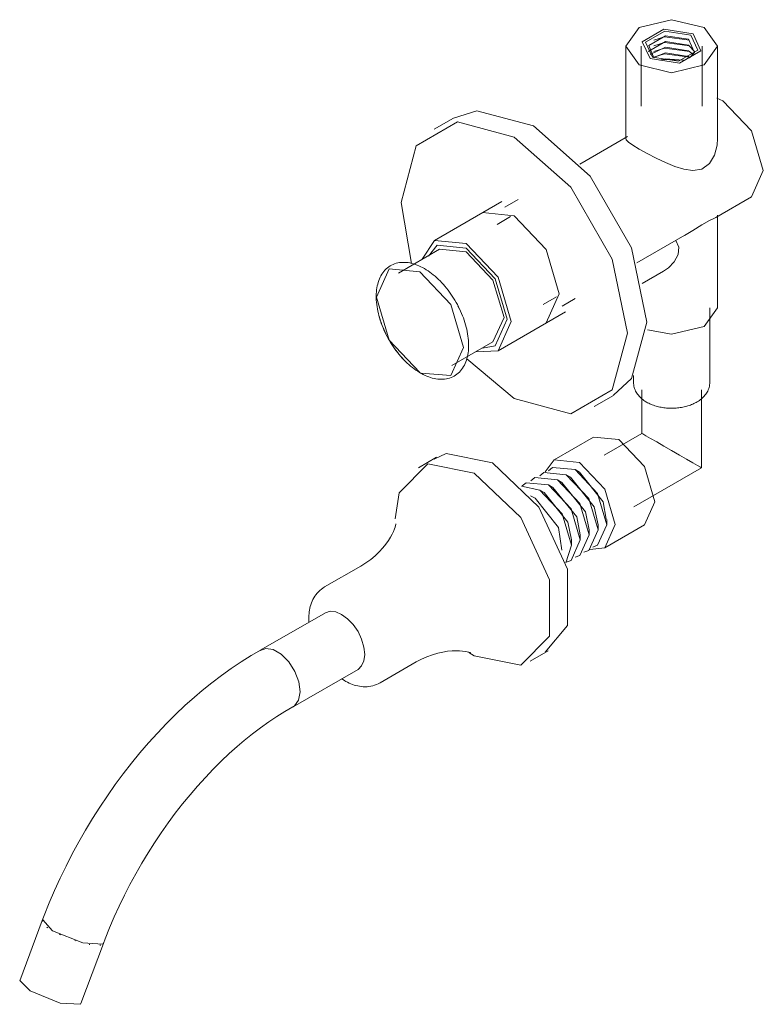
# Model space of a CAD drawing. Units: millimetres. Extents: x -7425 to -6436, y -15371 to 1184.
# Drawn here: x -7425 to -7226, y -7456 to -7191 of the extents above; entities that cross this region are included whole.
import ezdxf

# ---------------------------------------------------------------- set-up
doc = ezdxf.new("R2010")
doc.units = ezdxf.units.MM
doc.layers.add('P-SANR-FIXT', color=6, linetype='Continuous', lineweight=18)

# ---------------------------------------------------------------- blocks, each defined once
blk = doc.blocks.new('IL-PU04-11 CONJUNTO VALVULA LAVAMANOS PUSH PARED GRICOL - IL-PU04-11-2162525-Vista ortogonal')
at = {"layer": 'P-SANR-FIXT'}
for p, q in [((-7262.48, -7198.55), (-7262.48, -7223.37)), ((-7258.29, -7198.55), (-7258.29, -7214.69)), ((-7243.93, -7200.06), (-7245.65, -7198.24)), ((-7244.38, -7200.82), (-7245.65, -7199.78)), ((-7241.98, -7214.69), (-7241.98, -7198.55)), ((-7237.8, -7223.36), (-7237.8, -7198.55)), ((-7245.23, -7201.58), (-7245.65, -7201.32)), ((-7236.37, -7213.19), (-7237.96, -7212.52)), ((-7308.73, -7217.84), (-7313.9, -7220.82)), ((-7261.96, -7222.78), (-7274.82, -7230.21)), ((-7291.36, -7239.76), (-7294.9, -7241.8)), ((-7238.3, -7244.53), (-7228.7, -7238.99)), ((-7295.78, -7240.27), (-7313.86, -7250.7)), ((-7300.95, -7243.25), (-7292.4, -7244.1)), ((-7293.44, -7244.32), (-7297.02, -7246.39)), ((-7237.8, -7268.77), (-7237.8, -7243.96)), ((-7246.72, -7249.39), (-7244.46, -7248.02)), ((-7259.49, -7256.77), (-7246.63, -7249.34)), ((-7312.48, -7253.08), (-7323.52, -7259.46)), ((-7305.31, -7253.79), (-7312.48, -7253.08)), ((-7258.02, -7262.25), (-7252.29, -7258.94)), ((-7309.34, -7265.3), (-7309.19, -7265.52)), ((-7284.6, -7267.91), (-7281.02, -7265.84)), ((-7279.56, -7268.36), (-7276.03, -7266.32)), ((-7307.53, -7268.33), (-7307.23, -7268.95)), ((-7239.89, -7288.78), (-7239.89, -7268.77)), ((-7296.76, -7280.32), (-7278.68, -7269.89)), ((-7309.17, -7284.32), (-7298.13, -7277.95)), ((-7292.4, -7293.17), (-7305.18, -7282.54)), ((-7260.38, -7286.99), (-7260.38, -7288.78)), ((-7270.9, -7295.3), (-7265.73, -7292.32)), ((-7258.14, -7290.82), (-7258.14, -7302.53)), ((-7242.14, -7311.76), (-7242.14, -7290.82)), ((-7271.09, -7303.52), (-7281.69, -7309.64)), ((-7271.09, -7303.52), (-7264.28, -7304.19)), ((-7258.14, -7302.53), (-7268.28, -7308.38)), ((-7313.26, -7308.95), (-7318.13, -7311.76)), ((-7277.26, -7314.32), (-7278.45, -7313.64)), ((-7274.89, -7312.95), (-7276.07, -7312.27)), ((-7260.28, -7322.24), (-7242.14, -7311.76)), ((-7285.57, -7317.75), (-7290.44, -7316.7)), ((-7282.01, -7317.06), (-7283.19, -7316.38)), ((-7279.63, -7315.69), (-7280.82, -7315.01)), ((-7286.83, -7319.94), (-7288.07, -7319.34)), ((-7284.38, -7318.43), (-7285.57, -7317.75)), ((-7269.91, -7328.42), (-7269.91, -7327.05)), ((-7268.08, -7333.23), (-7257.47, -7327.1)), ((-7267.54, -7327.05), (-7267.54, -7325.68)), ((-7274.66, -7331.16), (-7274.66, -7329.79)), ((-7272.29, -7329.79), (-7272.29, -7328.42)), ((-7277.03, -7332.53), (-7277.03, -7331.16)), ((-7333.61, -7338.17), (-7343.32, -7343.78)), ((-7343.13, -7350.71), (-7360.44, -7360.7)), ((-7304.59, -7361.34), (-7303.13, -7362.24)), ((-7288.13, -7363.72), (-7283.26, -7360.91)), ((-7328.45, -7369.53), (-7318.74, -7363.92)), ((-7351.77, -7375.95), (-7334.36, -7365.9)), ((-7351.83, -7375.99), (-7352.03, -7376.09)), ((-7419.16, -7433.36), (-7425.21, -7449.52)), ((-7419.19, -7433.48), (-7419.03, -7433.18)), ((-7419.03, -7433.18), (-7416.38, -7436.11)), ((-7414.28, -7437.2), (-7414.59, -7437.05)), ((-7408.79, -7455.67), (-7402.73, -7439.52)), ((-7406.36, -7439.81), (-7406.54, -7439.78)), ((-7402.71, -7439.38), (-7402.86, -7439.7)), ((-7422.43, -7452.27), (-7425.19, -7449.49))]:
    blk.add_line(p, q, dxfattribs=at)
for points in [[(-7241.41, -7193.51, 0), (-7250.14, -7191.43, 0), (-7258.86, -7193.51, 0), (-7262.48, -7198.55, 0), (-7258.86, -7203.59, 0)], [(-7258.86, -7203.59, 0), (-7250.14, -7205.68, 0), (-7241.41, -7203.59, 0), (-7237.8, -7198.55, 0), (-7241.41, -7193.51, 0)], [(-7244.37, -7195.22, 0), (-7252.25, -7194, 0), (-7258.01, -7197.33, 0), (-7255.9, -7201.88, 0)], [(-7244.37, -7195.22, 0), (-7252.25, -7194, 0), (-7258.01, -7197.33, 0), (-7255.9, -7201.88, 0)], [(-7245.01, -7195.59, 0), (-7252.01, -7194.51, 0), (-7257.14, -7197.47, 0), (-7255.26, -7201.51, 0)], [(-7245.65, -7198.24, 0), (-7251.78, -7197.29, 0), (-7256.27, -7199.88, 0), (-7256.34, -7200.06, 0)], [(-7254.94, -7201.69, 0), (-7256.27, -7198.34, 0), (-7251.78, -7195.75, 0), (-7245.65, -7196.7, 0)], [(-7255.9, -7201.88, 0), (-7248.03, -7203.1, 0), (-7242.26, -7199.77, 0), (-7244.37, -7195.22, 0)], [(-7255.9, -7201.88, 0), (-7248.03, -7203.1, 0), (-7242.26, -7199.77, 0), (-7244.37, -7195.22, 0)], [(-7255.26, -7201.51, 0), (-7248.26, -7202.6, 0), (-7243.13, -7199.64, 0), (-7245.01, -7195.59, 0)], [(-7245.33, -7196.89, 0), (-7252.02, -7195.99, 0), (-7254.95, -7196.89, 0)], [(-7245.33, -7198.43, 0), (-7252.02, -7197.53, 0), (-7254.95, -7198.43, 0)], [(-7245.65, -7196.7, 0), (-7244, -7200.24, 0), (-7245.34, -7201.69, 0)], [(-7245.65, -7199.78, 0), (-7251.78, -7198.83, 0), (-7255.89, -7200.82, 0)], [(-7245.65, -7201.32, 0), (-7251.78, -7200.37, 0), (-7255.04, -7201.58, 0)], [(-7245.33, -7199.97, 0), (-7252.02, -7199.07, 0), (-7254.95, -7199.97, 0)], [(-7245.33, -7201.51, 0), (-7252.02, -7200.61, 0), (-7254.95, -7201.51, 0)], [(-7246.96, -7202.27, 0), (-7251.78, -7201.91, 0), (-7253.31, -7202.27, 0)], [(-7247.3, -7202.34, 0), (-7252.02, -7202.15, 0), (-7252.97, -7202.34, 0)], [(-7228.7, -7238.99, 0), (-7225.52, -7231.97, 0), (-7228.7, -7221.28, 0), (-7236.37, -7213.19, 0)], [(-7287.23, -7219.97, 0), (-7302.43, -7215.89, 0), (-7308.69, -7217.9, 0)], [(-7319.98, -7256.9, 0), (-7322.8, -7240.51, 0), (-7318.73, -7225.3, 0), (-7307.6, -7218.88, 0), (-7292.4, -7222.95, 0)], [(-7265.77, -7292.25, 0), (-7260.9, -7287.83, 0), (-7256.82, -7272.63, 0), (-7260.9, -7252.73, 0), (-7272.03, -7233.45, 0), (-7287.23, -7219.97, 0)], [(-7292.4, -7222.95, 0), (-7277.19, -7236.43, 0), (-7266.07, -7255.71, 0), (-7261.99, -7275.62, 0), (-7266.07, -7290.82, 0), (-7277.19, -7297.24, 0), (-7292.4, -7293.17, 0)], [(-7258.86, -7226.18, 0), (-7260.58, -7225.13, 0), (-7261.76, -7224.3, 0), (-7262.37, -7223.68, 0), (-7262.45, -7223.22, 0)], [(-7237.8, -7223.36, 0), (-7237.93, -7225.17, 0), (-7238.64, -7227.79, 0), (-7239.99, -7230.07, 0), (-7242.02, -7231.56, 0), (-7244.46, -7231.95, 0)], [(-7244.46, -7231.95, 0), (-7246.83, -7231.59, 0), (-7249.27, -7230.82, 0), (-7251.77, -7229.8, 0), (-7254.28, -7228.62, 0), (-7256.7, -7227.38, 0), (-7258.86, -7226.18, 0)], [(-7292.4, -7244.1, 0), (-7283.85, -7253.12, 0), (-7280.31, -7265.04, 0), (-7283.85, -7272.87, 0)], [(-7244.46, -7248.02, 0), (-7242.02, -7246.49, 0), (-7239.99, -7245.37, 0), (-7238.64, -7244.72, 0), (-7238.3, -7244.53, 0)], [(-7305.31, -7251.55, 0), (-7313.86, -7250.7, 0), (-7317.12, -7255.73, 0)], [(-7315.45, -7254.93, 0), (-7313.11, -7252, 0), (-7305.31, -7252.77, 0)], [(-7302.74, -7280.64, 0), (-7296.76, -7280.32, 0), (-7293.21, -7272.49, 0), (-7296.76, -7260.58, 0), (-7305.31, -7251.55, 0)], [(-7305.31, -7252.77, 0), (-7297.5, -7261.01, 0), (-7294.27, -7271.88, 0), (-7297.5, -7279.03, 0), (-7300.92, -7279.62, 0)], [(-7248.98, -7250.7, 0), (-7248.24, -7252.49, 0), (-7248.4, -7254.53, 0), (-7249.43, -7256.45, 0), (-7250.99, -7258.04, 0), (-7252.29, -7258.94, 0)], [(-7298.13, -7277.95, 0), (-7295.15, -7271.37, 0), (-7298.13, -7261.37, 0), (-7305.31, -7253.79, 0)], [(-7316.53, -7258.28, 0), (-7317.01, -7258.01, 0), (-7317.5, -7257.77, 0), (-7317.99, -7257.54, 0), (-7318.48, -7257.34, 0), (-7318.97, -7257.16, 0), (-7319.45, -7257, 0), (-7319.94, -7256.87, 0), (-7320.42, -7256.77, 0), (-7320.9, -7256.68, 0), (-7321.38, -7256.63, 0), (-7321.85, -7256.6, 0), (-7322.32, -7256.6, 0), (-7322.78, -7256.62, 0), (-7323.24, -7256.67, 0), (-7323.69, -7256.75, 0), (-7324.12, -7256.86, 0), (-7324.55, -7257, 0), (-7324.96, -7257.16, 0), (-7325.37, -7257.35, 0), (-7325.75, -7257.57, 0), (-7326.12, -7257.82, 0), (-7326.48, -7258.09, 0), (-7326.81, -7258.38, 0), (-7327.13, -7258.7, 0), (-7327.43, -7259.04, 0), (-7327.71, -7259.41, 0), (-7327.97, -7259.79, 0), (-7328.2, -7260.19, 0), (-7328.42, -7260.61, 0), (-7328.62, -7261.04, 0), (-7328.79, -7261.5, 0), (-7328.95, -7261.97, 0), (-7329.08, -7262.45, 0), (-7329.2, -7262.94, 0), (-7329.29, -7263.45, 0), (-7329.36, -7263.98, 0), (-7329.42, -7264.51, 0), (-7329.45, -7265.05, 0), (-7329.47, -7265.61, 0), (-7329.46, -7266.17, 0), (-7329.44, -7266.74, 0), (-7329.4, -7267.32, 0), (-7329.34, -7267.9, 0), (-7329.26, -7268.5, 0), (-7329.16, -7269.09, 0), (-7329.04, -7269.69, 0), (-7328.9, -7270.3, 0), (-7328.75, -7270.91, 0), (-7328.58, -7271.52, 0), (-7328.39, -7272.13, 0), (-7328.18, -7272.74, 0), (-7327.96, -7273.35, 0), (-7327.72, -7273.95, 0), (-7327.47, -7274.56, 0), (-7327.2, -7275.16, 0), (-7326.91, -7275.76, 0), (-7326.62, -7276.35, 0), (-7326.3, -7276.94, 0), (-7325.97, -7277.52, 0), (-7325.63, -7278.09, 0), (-7325.28, -7278.65, 0), (-7324.91, -7279.21, 0), (-7324.54, -7279.75, 0), (-7324.15, -7280.28, 0), (-7323.75, -7280.81, 0), (-7323.34, -7281.31, 0), (-7322.92, -7281.81, 0), (-7322.49, -7282.29, 0), (-7322.06, -7282.75, 0), (-7321.61, -7283.2, 0), (-7321.16, -7283.64, 0), (-7320.7, -7284.05, 0), (-7320.24, -7284.45, 0), (-7319.77, -7284.83, 0), (-7319.3, -7285.2, 0), (-7318.82, -7285.54, 0), (-7318.34, -7285.86, 0), (-7317.86, -7286.16, 0), (-7317.6, -7286.32, 0)], [(-7317.73, -7286.19, 0), (-7326, -7277.46, 0), (-7329.42, -7265.93, 0), (-7326, -7258.36, 0), (-7317.73, -7259.18, 0)], [(-7316.53, -7258.28, 0), (-7316.04, -7258.57, 0), (-7315.56, -7258.89, 0), (-7315.08, -7259.22, 0), (-7314.61, -7259.57, 0), (-7314.14, -7259.94, 0), (-7313.67, -7260.33, 0), (-7313.21, -7260.74, 0), (-7312.75, -7261.16, 0), (-7312.31, -7261.6, 0), (-7311.87, -7262.06, 0), (-7311.43, -7262.53, 0), (-7311.01, -7263.02, 0), (-7310.6, -7263.52, 0), (-7310.19, -7264.03, 0), (-7309.8, -7264.56, 0), (-7309.41, -7265.1, 0), (-7309.04, -7265.65, 0), (-7308.68, -7266.21, 0), (-7308.33, -7266.77, 0), (-7308, -7267.35, 0), (-7307.68, -7267.93, 0), (-7307.37, -7268.52, 0), (-7307.08, -7269.12, 0), (-7306.8, -7269.72, 0), (-7306.54, -7270.32, 0), (-7306.29, -7270.93, 0), (-7306.06, -7271.54, 0), (-7305.84, -7272.15, 0), (-7305.65, -7272.76, 0), (-7305.47, -7273.37, 0), (-7305.3, -7273.98, 0), (-7305.16, -7274.58, 0), (-7305.03, -7275.19, 0), (-7304.92, -7275.79, 0), (-7304.83, -7276.38, 0), (-7304.76, -7276.97, 0), (-7304.7, -7277.55, 0), (-7304.67, -7278.13, 0), (-7304.66, -7278.69, 0), (-7304.66, -7279.25, 0), (-7304.68, -7279.8, 0), (-7304.73, -7280.34, 0), (-7304.79, -7280.87, 0), (-7304.88, -7281.38, 0), (-7304.98, -7281.89, 0), (-7305.1, -7282.38, 0), (-7305.25, -7282.85, 0), (-7305.41, -7283.31, 0), (-7305.6, -7283.76, 0), (-7305.8, -7284.19, 0), (-7306.03, -7284.6, 0), (-7306.28, -7284.99, 0), (-7306.54, -7285.37, 0), (-7306.83, -7285.72, 0), (-7307.14, -7286.05, 0), (-7307.46, -7286.36, 0), (-7307.81, -7286.64, 0), (-7308.17, -7286.9, 0), (-7308.55, -7287.13, 0), (-7308.94, -7287.34, 0), (-7309.35, -7287.52, 0), (-7309.77, -7287.67, 0), (-7310.2, -7287.79, 0), (-7310.64, -7287.89, 0), (-7311.09, -7287.95, 0), (-7311.55, -7287.99, 0), (-7312.02, -7288.01, 0), (-7312.49, -7287.99, 0), (-7312.96, -7287.95, 0), (-7313.44, -7287.88, 0), (-7313.92, -7287.79, 0), (-7314.41, -7287.67, 0), (-7314.89, -7287.53, 0), (-7315.38, -7287.36, 0), (-7315.87, -7287.17, 0), (-7316.36, -7286.96, 0), (-7316.85, -7286.72, 0), (-7317.34, -7286.47, 0), (-7317.6, -7286.32, 0)], [(-7317.73, -7259.18, 0), (-7309.46, -7267.91, 0), (-7306.04, -7279.44, 0), (-7309.46, -7287.01, 0), (-7317.42, -7286.36, 0)], [(-7256.59, -7274.75, 0), (-7250.14, -7275.89, 0), (-7241.41, -7273.81, 0), (-7237.8, -7268.77, 0)], [(-7328.7, -7271.04, 0), (-7328.52, -7271.68, 0), (-7328.32, -7272.31, 0), (-7328.11, -7272.93, 0), (-7327.88, -7273.54, 0), (-7327.64, -7274.15, 0), (-7327.39, -7274.74, 0), (-7327.13, -7275.33, 0), (-7326.85, -7275.9, 0), (-7326.56, -7276.47, 0), (-7326.26, -7277.04, 0), (-7325.94, -7277.59, 0), (-7325.62, -7278.14, 0), (-7325.27, -7278.68, 0), (-7324.92, -7279.21, 0), (-7324.55, -7279.73, 0), (-7324.17, -7280.25, 0), (-7323.78, -7280.76, 0), (-7323.37, -7281.27, 0), (-7322.94, -7281.77, 0), (-7322.5, -7282.26, 0), (-7322.05, -7282.74, 0), (-7321.79, -7283.01, 0)], [(-7260.38, -7288.78, 0), (-7260.37, -7289.14, 0), (-7260.33, -7289.49, 0), (-7260.27, -7289.84, 0), (-7260.19, -7290.18, 0), (-7260.09, -7290.51, 0), (-7259.96, -7290.84, 0), (-7259.81, -7291.15, 0), (-7259.65, -7291.45, 0), (-7259.47, -7291.74, 0), (-7259.28, -7292.02, 0), (-7259.07, -7292.29, 0), (-7258.86, -7292.55, 0), (-7258.62, -7292.79, 0), (-7258.38, -7293.02, 0), (-7258.13, -7293.25, 0), (-7257.87, -7293.46, 0), (-7257.6, -7293.66, 0), (-7257.32, -7293.85, 0), (-7257.04, -7294.03, 0), (-7256.85, -7294.14, 0)], [(-7239.89, -7288.78, 0), (-7239.9, -7289.14, 0), (-7239.94, -7289.49, 0), (-7240, -7289.84, 0), (-7240.08, -7290.18, 0), (-7240.19, -7290.51, 0), (-7240.31, -7290.84, 0), (-7240.46, -7291.15, 0), (-7240.62, -7291.45, 0), (-7240.8, -7291.74, 0), (-7240.99, -7292.02, 0), (-7241.2, -7292.29, 0), (-7241.42, -7292.55, 0), (-7241.65, -7292.79, 0), (-7241.89, -7293.02, 0), (-7242.14, -7293.25, 0), (-7242.4, -7293.46, 0), (-7242.67, -7293.66, 0), (-7242.95, -7293.85, 0), (-7243.24, -7294.03, 0), (-7243.53, -7294.2, 0), (-7243.83, -7294.36, 0), (-7244.14, -7294.51, 0), (-7244.45, -7294.66, 0), (-7244.77, -7294.79, 0), (-7245.09, -7294.92, 0), (-7245.42, -7295.04, 0), (-7245.76, -7295.14, 0), (-7246.1, -7295.24, 0), (-7246.44, -7295.33, 0), (-7246.79, -7295.42, 0), (-7247.14, -7295.49, 0), (-7247.5, -7295.56, 0), (-7247.85, -7295.62, 0), (-7248.21, -7295.66, 0), (-7248.58, -7295.7, 0), (-7248.94, -7295.74, 0), (-7249.31, -7295.76, 0), (-7249.67, -7295.77, 0), (-7250.04, -7295.78, 0), (-7250.4, -7295.78, 0), (-7250.77, -7295.77, 0), (-7251.14, -7295.75, 0), (-7251.5, -7295.72, 0), (-7251.86, -7295.69, 0), (-7252.22, -7295.64, 0), (-7252.58, -7295.59, 0), (-7252.94, -7295.53, 0), (-7253.29, -7295.46, 0), (-7253.64, -7295.38, 0), (-7253.99, -7295.29, 0), (-7254.33, -7295.2, 0), (-7254.67, -7295.1, 0), (-7255, -7294.98, 0), (-7255.33, -7294.86, 0), (-7255.65, -7294.73, 0), (-7255.97, -7294.59, 0), (-7256.28, -7294.45, 0), (-7256.58, -7294.29, 0), (-7256.85, -7294.14, 0)], [(-7258.14, -7302.53, 0), (-7257.86, -7302.68, 0), (-7257.06, -7303.15, 0), (-7255.79, -7303.88, 0)], [(-7264.28, -7304.19, 0), (-7257.47, -7311.38, 0), (-7254.65, -7320.87, 0), (-7257.47, -7327.1, 0)], [(-7255.79, -7303.88, 0), (-7254.14, -7304.84, 0), (-7252.21, -7305.95, 0), (-7250.14, -7307.15, 0), (-7248.07, -7308.34, 0), (-7246.14, -7309.46, 0), (-7244.48, -7310.41, 0), (-7243.21, -7311.15, 0), (-7242.41, -7311.61, 0), (-7242.14, -7311.76, 0)], [(-7313.93, -7309.48, 0), (-7310.73, -7307.91, 0), (-7298.26, -7310.43, 0)], [(-7303.13, -7313.25, 0), (-7315.6, -7310.73, 0), (-7323.31, -7318.53, 0), (-7324.34, -7325.5, 0)], [(-7298.26, -7310.43, 0), (-7285.79, -7322.31, 0), (-7278.08, -7339.01, 0), (-7278.08, -7354.15, 0), (-7284.14, -7361.33, 0)], [(-7274.89, -7310.32, 0), (-7281.69, -7309.64, 0), (-7284.09, -7312.88, 0)], [(-7272.08, -7333.69, 0), (-7268.08, -7333.23, 0), (-7265.26, -7326.99, 0), (-7268.08, -7317.5, 0), (-7274.89, -7310.32, 0)], [(-7303.13, -7362.24, 0), (-7290.66, -7364.76, 0), (-7282.96, -7356.96, 0), (-7282.96, -7341.82, 0), (-7290.66, -7325.12, 0), (-7303.13, -7313.25, 0)], [(-7278.45, -7313.64, 0), (-7284.48, -7313.04, 0), (-7285.54, -7313.92, 0)], [(-7276.07, -7312.27, 0), (-7282.11, -7311.67, 0), (-7283.17, -7312.55, 0)], [(-7273.7, -7334.42, 0), (-7272.41, -7333.94, 0), (-7269.91, -7328.42, 0), (-7272.41, -7320.01, 0), (-7278.45, -7313.64, 0)], [(-7271.33, -7333.05, 0), (-7270.04, -7332.57, 0), (-7267.54, -7327.05, 0), (-7270.04, -7318.64, 0), (-7276.07, -7312.27, 0)], [(-7267.73, -7325.57, 0), (-7268.52, -7320.87, 0), (-7274.89, -7312.95, 0)], [(-7283.19, -7316.38, 0), (-7289.23, -7315.78, 0), (-7290.29, -7316.66, 0)], [(-7280.82, -7315.01, 0), (-7286.85, -7314.41, 0), (-7287.91, -7315.29, 0)], [(-7278.45, -7337.16, 0), (-7277.16, -7336.68, 0), (-7274.66, -7331.16, 0), (-7277.16, -7322.75, 0), (-7283.19, -7316.38, 0)], [(-7276.08, -7335.79, 0), (-7274.78, -7335.31, 0), (-7272.29, -7329.79, 0), (-7274.78, -7321.38, 0), (-7280.82, -7315.01, 0)], [(-7272.29, -7328.42, 0), (-7273.27, -7323.61, 0), (-7279.63, -7315.69, 0)], [(-7269.91, -7327.05, 0), (-7270.9, -7322.24, 0), (-7277.26, -7314.32, 0)], [(-7278.56, -7337.27, 0), (-7277.03, -7332.53, 0), (-7279.53, -7324.12, 0), (-7285.57, -7317.75, 0)], [(-7277.03, -7331.16, 0), (-7278.02, -7326.35, 0), (-7284.38, -7318.43, 0)], [(-7274.66, -7329.79, 0), (-7275.64, -7324.98, 0), (-7282.01, -7317.06, 0)], [(-7279.67, -7333.9, 0), (-7280.54, -7327.77, 0), (-7286.83, -7319.94, 0)], [(-7333.61, -7338.17, 0), (-7332.23, -7337.31, 0), (-7330.93, -7336.37, 0), (-7329.74, -7335.38, 0), (-7328.66, -7334.35, 0), (-7327.71, -7333.31, 0), (-7326.89, -7332.3, 0), (-7326.2, -7331.32, 0), (-7325.64, -7330.41, 0), (-7325.18, -7329.57, 0), (-7324.83, -7328.84, 0), (-7324.57, -7328.2, 0), (-7324.39, -7327.68, 0), (-7324.27, -7327.28, 0), (-7324.2, -7327, 0), (-7324.17, -7326.84, 0), (-7324.16, -7326.79, 0)], [(-7343.32, -7343.78, 0), (-7343.77, -7344.06, 0), (-7344.2, -7344.37, 0), (-7344.6, -7344.71, 0), (-7344.98, -7345.07, 0), (-7345.33, -7345.45, 0), (-7345.66, -7345.86, 0), (-7345.95, -7346.28, 0), (-7346.22, -7346.71, 0), (-7346.46, -7347.15, 0), (-7346.68, -7347.61, 0), (-7346.87, -7348.07, 0), (-7347.03, -7348.54, 0), (-7347.17, -7349.01, 0), (-7347.29, -7349.49, 0), (-7347.39, -7349.97, 0), (-7347.46, -7350.45, 0), (-7347.52, -7350.94, 0), (-7347.56, -7351.43, 0), (-7347.58, -7351.92, 0), (-7347.58, -7352.41, 0), (-7347.56, -7352.91, 0), (-7347.54, -7353.27, 0)], [(-7343.13, -7350.71, 0), (-7341.85, -7350.31, 0), (-7340.35, -7350.46, 0), (-7338.75, -7351.14, 0), (-7337.14, -7352.31, 0), (-7335.65, -7353.89, 0), (-7334.36, -7355.77, 0), (-7333.38, -7357.83, 0), (-7332.76, -7359.91, 0), (-7332.54, -7361.89, 0)], [(-7360.39, -7360.67, 0), (-7363.08, -7362.22, 0), (-7365.75, -7363.87, 0), (-7368.4, -7365.64, 0), (-7371.03, -7367.52, 0), (-7373.64, -7369.5, 0), (-7376.21, -7371.58, 0), (-7378.31, -7373.37, 0)], [(-7360.77, -7360.92, 0), (-7359.14, -7360.3, 0), (-7357.11, -7360.61, 0), (-7354.96, -7361.85, 0), (-7352.94, -7363.88, 0), (-7351.31, -7366.44, 0), (-7350.25, -7369.23, 0), (-7349.9, -7371.91, 0)], [(-7318.74, -7363.92, 0), (-7317.31, -7363.16, 0), (-7315.85, -7362.5, 0), (-7314.39, -7361.97, 0), (-7312.96, -7361.55, 0), (-7311.59, -7361.25, 0), (-7310.3, -7361.05, 0), (-7309.1, -7360.93, 0), (-7308.03, -7360.9, 0), (-7307.08, -7360.92, 0), (-7306.27, -7360.99, 0), (-7305.59, -7361.08, 0), (-7305.05, -7361.18, 0), (-7304.64, -7361.28, 0), (-7304.36, -7361.36, 0), (-7304.2, -7361.41, 0), (-7304.16, -7361.43, 0)], [(-7332.54, -7361.89, 0), (-7332.76, -7363.62, 0), (-7333.38, -7364.99, 0), (-7334.36, -7365.9, 0)], [(-7338.78, -7368.44, 0), (-7338.71, -7368.49, 0), (-7338.29, -7368.76, 0), (-7337.91, -7368.99, 0)], [(-7328.45, -7369.53, 0), (-7328.92, -7369.78, 0), (-7329.4, -7369.99, 0), (-7329.9, -7370.17, 0), (-7330.4, -7370.32, 0), (-7330.91, -7370.43, 0), (-7331.42, -7370.51, 0), (-7331.93, -7370.56, 0), (-7332.44, -7370.58, 0), (-7332.95, -7370.56, 0), (-7333.45, -7370.52, 0), (-7333.94, -7370.45, 0), (-7334.43, -7370.36, 0), (-7334.91, -7370.25, 0), (-7335.38, -7370.11, 0), (-7335.85, -7369.96, 0), (-7336.3, -7369.78, 0), (-7336.75, -7369.59, 0), (-7337.2, -7369.37, 0), (-7337.63, -7369.14, 0), (-7337.91, -7368.99, 0)], [(-7349.9, -7371.91, 0), (-7350.3, -7374.16, 0), (-7351.4, -7375.7, 0), (-7351.77, -7375.95, 0)], [(-7378.31, -7373.37, 0), (-7380.85, -7375.64, 0), (-7383.35, -7378.01, 0), (-7385.81, -7380.47, 0), (-7388.23, -7383.01, 0), (-7390.6, -7385.63, 0), (-7392.92, -7388.33, 0), (-7395.19, -7391.11, 0), (-7397.4, -7393.96, 0), (-7399.55, -7396.87, 0), (-7401.65, -7399.84, 0), (-7403.68, -7402.87, 0), (-7405.64, -7405.95, 0), (-7407.54, -7409.08, 0), (-7409.36, -7412.26, 0), (-7411.1, -7415.47, 0), (-7412.77, -7418.72, 0), (-7414.36, -7422, 0), (-7415.87, -7425.3, 0), (-7417.3, -7428.63, 0), (-7418.63, -7431.97, 0), (-7419.16, -7433.36, 0)], [(-7351.83, -7375.99, 0), (-7353.99, -7377.22, 0), (-7356.16, -7378.56, 0), (-7358.35, -7380.02, 0), (-7360.53, -7381.57, 0), (-7362.72, -7383.23, 0), (-7364.9, -7384.98, 0), (-7366.78, -7386.59, 0)], [(-7366.78, -7386.59, 0), (-7368.96, -7388.54, 0), (-7371.12, -7390.58, 0), (-7373.25, -7392.72, 0), (-7375.36, -7394.93, 0), (-7377.43, -7397.23, 0), (-7379.47, -7399.6, 0), (-7381.47, -7402.05, 0), (-7383.43, -7404.56, 0), (-7385.34, -7407.14, 0), (-7387.19, -7409.77, 0), (-7388.99, -7412.46, 0), (-7390.74, -7415.2, 0), (-7392.42, -7417.99, 0), (-7394.04, -7420.81, 0), (-7395.6, -7423.67, 0), (-7397.08, -7426.55, 0), (-7398.49, -7429.47, 0), (-7399.83, -7432.4, 0), (-7401.09, -7435.34, 0), (-7402.27, -7438.29, 0), (-7402.73, -7439.52, 0)], [(-7419.15, -7433.75, 0), (-7419.17, -7433.68, 0), (-7419.19, -7433.57, 0)], [(-7417.66, -7435.3, 0), (-7417.8, -7435.2, 0), (-7417.93, -7435.1, 0)], [(-7416.38, -7436.11, 0), (-7408.29, -7439.38, 0), (-7402.86, -7439.7, 0), (-7402.71, -7439.35, 0)], [(-7410.27, -7438.79, 0), (-7410.4, -7438.74, 0), (-7410.41, -7438.74, 0)], [(-7403.45, -7439.96, 0), (-7403.55, -7439.98, 0), (-7403.66, -7440, 0)], [(-7408.79, -7455.6, 0), (-7408.91, -7455.86, 0), (-7414.34, -7455.53, 0), (-7422.43, -7452.27, 0)]]:
    blk.add_polyline3d(points, dxfattribs=at)

msp = doc.modelspace()

# ---------------------------------------------------------------- block references
at = {"layer": 'P-SANR-FIXT'}
msp.add_blockref('IL-PU04-11 CONJUNTO VALVULA LAVAMANOS PUSH PARED GRICOL - IL-PU04-11-2162525-Vista ortogonal', (0, 0), dxfattribs=at)

doc.saveas('drawing.dxf')
